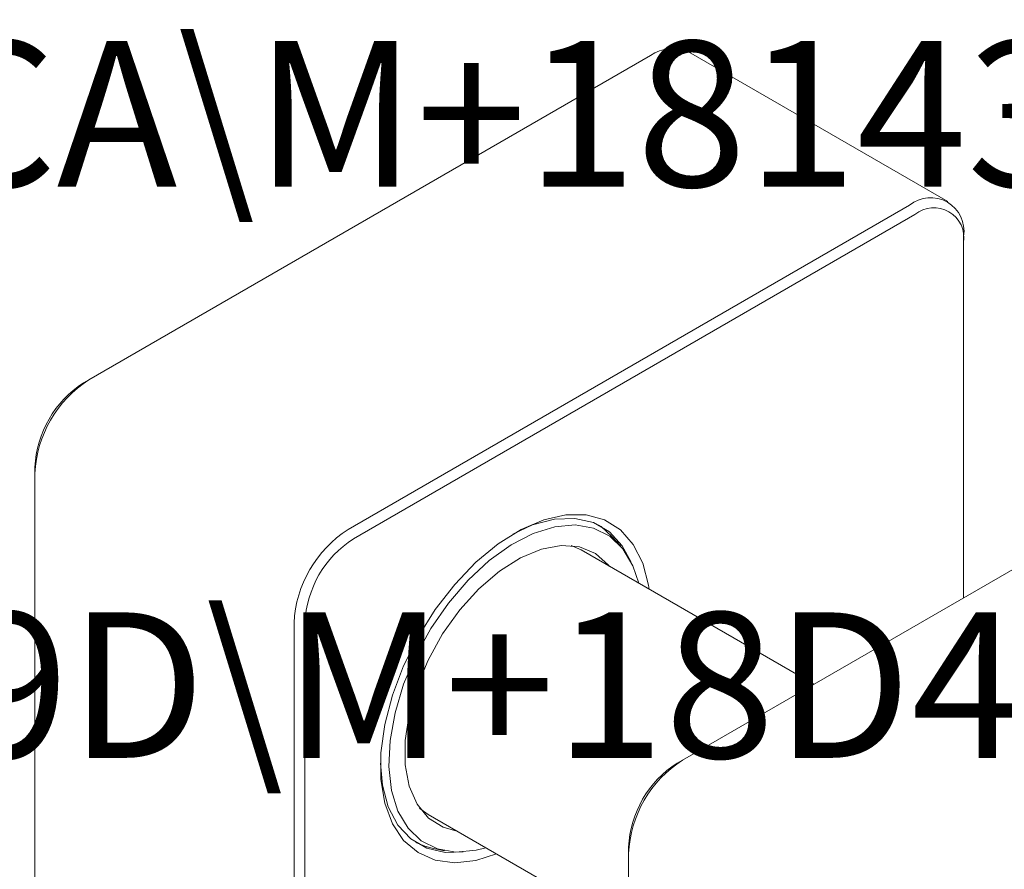
# Model space of a CAD drawing. Units: millimetres. Extents: x -39 to 449, y -1 to 757.
# Drawn here: x 342 to 359, y 167 to 181 of the extents above; entities that cross this region are included whole.
import ezdxf

# ---------------------------------------------------------------- set-up
doc = ezdxf.new("R2010")
doc.units = ezdxf.units.MM
doc.layers.add('图框', color=179, linetype='Continuous')
doc.styles.add('SLDTEXTSTYLE0', font='TXT', dxfattribs={"width": 0.7, "bigfont": 'bigfont'})

# ---------------------------------------------------------------- blocks, each defined once
blk = doc.blocks.new('SW_NOTE_1')
at = {"layer": '图框', "color": 0, "char_height": 2.38125, "attachment_point": 1, "style": 'SLDTEXTSTYLE0'}
for s, insert in [('1.\\M+19396\\M+19180\\M+18DEC夹\\M+192DC\\M+18D48\\M+18DEC时\\M+18143请\\M+1906C员务\\M+1954B远离夹\\M+192DC\\M+19861\\M+18AF7\\M+18AED\\M+1906C\\M+19349\\M+18A88动\\M+19594\\M+188CA\\M+18143\\M+194DB则\\M+18FAB', (0, -1.605)), ('2.\\M+19752\\M+198B0\\M+19573\\M+193AF\\M+195A8\\M+18C8F\\M+1974C\\M+191B4\\M+19573\\M+193AF\\M+19349\\M+19680\\M+18E43\\M+18C6E\\M+19094\\M+18143\\M+19396\\M+18F89\\M+18E9F夹\\M+18E9D\\M+18D48\\M+18C8F时\\M+18143请\\M+18DDD\\M+18BF3旷场\\M+1926E', (0, -10.955))]:
    blk.add_mtext(s, dxfattribs=dict(at, insert=insert))

msp = doc.modelspace()

# ---------------------------------------------------------------- linework, layer by layer
at = {"color": 7, "linetype": 'Continuous', "lineweight": 15}
for p, q in [((352.7108, 179.95881), (343.51841, 174.65215)), ((357.57839, 177.57147), (353.33575, 180.02069)), ((347.76105, 172.20293), (356.95344, 177.50958)), ((357.04183, 177.35649), (347.84944, 172.04984)), ((357.83732, 176.89711), (357.83732, 176.99916)), ((357.83732, 171.08485), (357.83732, 176.89711)), ((343.43002, 174.60111), (343.51841, 174.65215)), ((362.07628, 173.53195), (353.23744, 168.4294)), ((342.63452, 173.22327), (342.63452, 173.12122)), ((342.63452, 173.12122), (342.63452, 155.15732)), ((352.21881, 171.93365), (352.08127, 172.089)), ((351.57421, 171.86714), (351.41332, 171.9387)), ((355.38332, 169.66819), (351.57421, 171.86714)), ((346.87717, 148.21713), (346.87717, 170.672)), ((347.05394, 170.672), (347.05394, 148.21713)), ((353.14905, 168.37836), (353.23744, 168.4294)), ((349.07441, 167.53689), (352.35356, 165.64388)), ((349.13585, 166.98684), (349.33917, 166.94542)), ((352.35356, 167.00052), (352.35356, 166.89847)), ((352.35356, 166.89847), (352.35356, 146.48495))]:
    msp.add_line(p, q, dxfattribs=at)
at = {"color": 7, "linetype": 'Continuous', "lineweight": 15, "flags": 128}
for points in [[(350.18877, 166.89359), (349.85403, 166.78659), (349.50627, 166.7472), (349.18712, 166.78988), (348.90577, 166.9134), (348.67032, 167.1142), (348.48754, 167.38652), (348.36268, 167.72252), (348.29934, 168.11252), (348.29934, 168.54532), (348.36268, 169.00846), (348.48754, 169.48861), (348.67032, 169.97197), (348.90577, 170.44462), (349.18712, 170.89298), (349.50627, 171.30414), (349.85403, 171.66627), (350.22042, 171.96896), (350.59487, 172.2035), (350.96663, 172.36313), (351.32499, 172.44328), (351.65965, 172.44163), (351.96099, 172.35823), (352.22032, 172.19548), (352.43019, 171.95806), (352.58457, 171.6528), (352.67901, 171.28849), (352.68856, 171.22384)], [(352.39094, 171.67741), (352.24982, 171.93635), (352.03772, 172.16368), (351.77626, 172.31468), (351.47336, 172.38473), (351.13823, 172.37172), (350.78106, 172.27605), (350.45609, 172.12515)], [(352.51795, 171.32233), (352.42454, 171.60603), (352.26063, 171.88349), (352.04326, 172.09157), (351.77903, 172.22395), (351.47597, 172.2766), (351.14329, 172.24791), (350.79109, 172.13878), (350.43009, 171.9525), (350.07124, 171.69474), (349.72545, 171.37333), (349.40323, 170.99804), (349.11437, 170.58027), (348.86764, 170.13272), (348.67054, 169.66897), (348.52907, 169.20313), (348.44751, 168.74935), (348.42835, 168.32141), (348.47217, 167.93232), (348.57763, 167.5939), (348.74154, 167.31644), (348.95892, 167.10836), (349.22315, 166.97598), (349.52621, 166.92333), (349.85889, 166.95202), (350.01815, 166.99208)], [(351.86773, 172.27352), (351.9017, 172.25053), (352.08127, 172.089)], [(349.54251, 167.26667), (349.31587, 167.32823), (349.07711, 167.4781), (348.88982, 167.70467), (348.76077, 167.99973), (348.69461, 168.35263), (348.69375, 168.75062), (348.7582, 169.1793), (348.88565, 169.62318), (349.07149, 170.06623), (349.30899, 170.49242), (349.58958, 170.88636), (349.90312, 171.23381), (350.23826, 171.5222), (350.58291, 171.74112), (350.9246, 171.88265), (351.25098, 171.94168), (351.55026, 171.91607), (351.81162, 171.80676), (352.02561, 171.61768), (352.04231, 171.59691)], [(348.29183, 168.37613), (348.32361, 168.01961), (348.41931, 167.66241), (348.57558, 167.36563), (348.78767, 167.1383), (349.04914, 166.98731), (349.35204, 166.91725), (349.64715, 166.9245)], [(348.93198, 167.64044), (348.9375, 167.63553), (349.07441, 167.53689)], [(349.13585, 166.98684), (349.01718, 167.0181), (348.86928, 167.07948)]]:
    msp.add_lwpolyline(points, dxfattribs=at)
at = {"color": 7, "linetype": 'Continuous', "lineweight": 15}
for centre, radius, start, end in [((353.07695, 179.4477), 0.62872, 65.692881, 125.617577), ((357.29848, 177.08657), 0.54589, 350.785963, 129.203285), ((357.35236, 176.97578), 0.4913, 350.785963, 129.203285), ((344.55354, 173.0339), 1.92101, 122.605478, 177.394522), ((344.36164, 173.14468), 1.72891, 122.605478, 177.394522), ((348.79619, 170.58467), 1.92101, 122.605478, 177.394522), ((348.78106, 170.5934), 1.72891, 122.605478, 177.394522), ((354.27258, 166.81114), 1.92101, 122.605478, 177.394522), ((354.08068, 166.92193), 1.72891, 122.605478, 177.394522)]:
    msp.add_arc(centre, radius, start, end, dxfattribs=at)

# ---------------------------------------------------------------- block references
at = {"layer": '图框'}
msp.add_blockref('SW_NOTE_1', (42.07186, 181.80076), dxfattribs=at)

doc.saveas('drawing.dxf')
